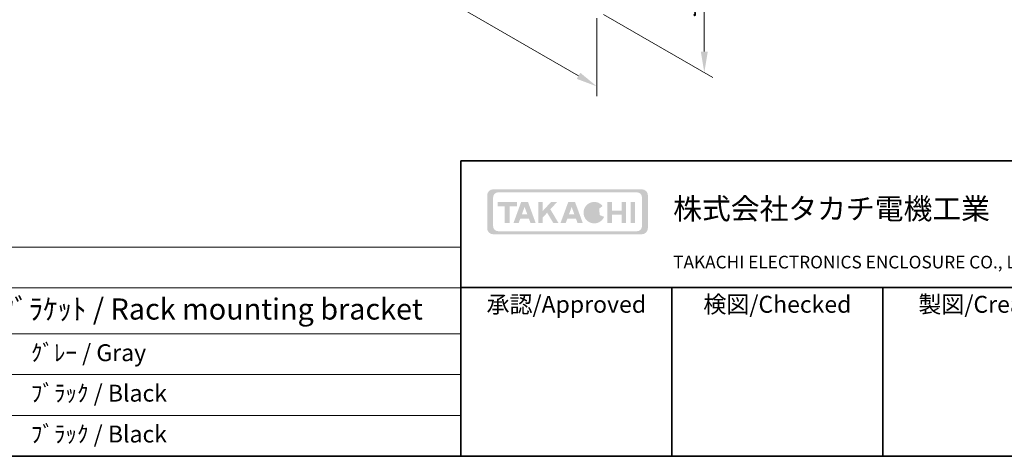
# Model space of a CAD drawing. Units: millimetres. Extents: x 15 to 12597, y 6 to 1692.
# Drawn here: x 883 to 1525, y 6 to 290 of the extents above; entities that cross this region are included whole.
import ezdxf
from ezdxf.enums import TextEntityAlignment as Align

# ---------------------------------------------------------------- set-up
doc = ezdxf.new("R2010")
doc.units = ezdxf.units.MM
for name, color, linetype, lineweight in [('Border (ISO)', 7, 'Continuous', 35), ('Dimension (ISO)', 7, 'Continuous', 18), ('Symbol (ISO)', 7, 'Continuous', 18), ('Title (ISO)', 7, 'Continuous', 35)]:
    doc.layers.add(name, color=color, linetype=linetype, lineweight=lineweight)
doc.layers.add('Hatch (ISO)', color=1, linetype='Continuous', lineweight=18, true_color=0xff0000)
doc.styles.add('Note Text (TK)', font='MS PGothic.ttf')
doc.styles.add('Note Text (TK2)', font='MS PGothic.ttf')
doc.styles.add('文字スタイル67', font='arial.ttf')
doc.dimstyles.new('Default - Method 1b (TK)', dxfattribs={"dimscale": 5.5, "dimtxt": 2.5, "dimasz": 2.5, "dimexe": 1, "dimexo": 1.5, "dimgap": 1, "dimtad": 1, "dimtoh": 1, "dimrnd": 1e-08, "dimdsep": 46, "dimtxsty": 'Note Text (TK)', "dimcen": 0.09, "dimdle": 5, "dimclrd": 100, "dimclre": 100, "dimclrt": 7, "dimadec": 1, "dimazin": 1, "dimtfac": 1, "dimtmove": 0, "dimatfit": 3, "dimfxl": 0, "dimtolj": 1, "dimlwd": -1, "dimlwe": -1, "dimarcsym": 0})

# ---------------------------------------------------------------- blocks, each defined once
blk = doc.blocks.new('図面枠 tk図枠')
at = {"layer": 'Border (ISO)'}
blk.add_line((14.5, 8), (405.5, 8), dxfattribs=at)
blk = doc.blocks.new('表題欄 tk表題欄')
at = {"layer": 'Hatch (ISO)'}
h = blk.add_hatch(color=256, dxfattribs=at)
edge = h.paths.add_edge_path(flags=0)
edge.add_arc((95.58, 236.3), 0.596, 270, 360)
edge.add_line((96.17, 236.3), (96.17, 239.71))
edge.add_arc((95.58, 239.71), 0.596, 0, 90)
edge.add_line((95.58, 240.31), (79.14, 240.31))
edge.add_arc((79.14, 239.71), 0.596, 90, 180)
edge.add_line((78.54, 239.71), (78.54, 236.3))
edge.add_arc((79.14, 236.3), 0.596, 180, 270)
edge.add_line((79.14, 235.7), (95.58, 235.7))
edge = h.paths.add_edge_path()
edge.add_line((77.84, 239.96), (77.84, 236.05))
edge.add_arc((78.54, 236.05), 0.702, 180, 270)
edge.add_line((78.54, 235.35), (96.17, 235.35))
edge.add_arc((96.17, 236.05), 0.702, 270, 360)
edge.add_line((96.87, 236.05), (96.87, 239.96))
edge.add_arc((96.17, 239.96), 0.702, 0, 90)
edge.add_line((96.17, 240.66), (78.54, 240.66))
edge.add_arc((78.54, 239.96), 0.702, 90, 180)
for points in [[(79.07, 239.15), (79.07, 238.66), (79.92, 238.66), (79.92, 236.66), (80.51, 236.66), (80.51, 238.66), (81.36, 238.66), (81.36, 239.15)], [(85.68, 236.66), (84.94, 237.89), (84.42, 237.32), (84.42, 236.66), (83.9, 236.66), (83.9, 239.15), (84.42, 239.15), (84.42, 238.1), (85.39, 239.15), (86.11, 239.15), (85.32, 238.3), (86.3, 236.66)], [(92.09, 239.15), (92.09, 236.66), (92.61, 236.66), (92.61, 237.66), (93.77, 237.66), (93.77, 236.66), (94.29, 236.66), (94.29, 239.15), (93.77, 239.15), (93.77, 238.15), (92.61, 238.15), (92.61, 239.15)], [(94.84, 239.15), (94.84, 236.66), (95.36, 236.66), (95.36, 239.15)]]:
    blk.add_hatch(color=256, dxfattribs=at).paths.add_polyline_path(points)
h = blk.add_hatch(color=256, dxfattribs=at)
h.paths.add_polyline_path([(82.59, 237.71), (81.95, 237.71), (82.27, 238.58)], flags=0)
h.paths.add_polyline_path([(82.78, 237.2), (81.76, 237.2), (81.57, 236.66), (80.95, 236.66), (81.86, 239.15), (82.68, 239.15), (83.59, 236.66), (82.98, 236.66)])
h = blk.add_hatch(color=256, dxfattribs=at)
h.paths.add_polyline_path([(87.53, 237.71), (88.16, 237.71), (87.85, 238.58)], flags=0)
h.paths.add_polyline_path([(87.14, 236.66), (87.34, 237.2), (88.35, 237.2), (88.55, 236.66), (89.17, 236.66), (88.25, 239.15), (87.44, 239.15), (86.52, 236.66)])
h = blk.add_hatch(color=256, dxfattribs=at)
edge = h.paths.add_edge_path()
edge.add_arc((90.52, 237.9), 1.27, 38.5505, 336.582)
edge.add_line((91.69, 237.4), (91.17, 237.62))
edge.add_ellipse((90.52, 237.9), major_axis=(0, -0.8), ratio=0.867347, start_angle=124.651, end_angle=429.4109, ccw=False)
edge.add_line((91.09, 238.36), (91.52, 238.7))
at = {"layer": 'Title (ISO)'}
for p, q in [((74.71, 244.05), (255.71, 244.05)), ((74.71, 209.05), (74.71, 244.05)), ((74.71, 229.05), (230.71, 229.05)), ((99.71, 229.05), (99.71, 209.05)), ((124.71, 229.05), (124.71, 209.05)), ((255.71, 209.05), (74.71, 209.05))]:
    blk.add_line(p, q, dxfattribs=at)
at = {"layer": 'Title (ISO)', "color": 7, "attachment_point": 4, "line_spacing_factor": 1.5, "style": 'Note Text (TK)'}
for s, insert, char_height in [('株式会社タカチ電機工業', (99.87, 238.05), 2.5), ('\\fArial|b0|i0;\\H1.4986;TAKACHI ELECTRONICS ENCLOSURE CO., LTD.', (99.87, 232.05), 1.4986)]:
    blk.add_mtext(s, dxfattribs=dict(at, insert=insert, char_height=char_height))
at = {"layer": 'Title (ISO)', "color": 1, "true_color": 0xff0000, "char_height": 2, "attachment_point": 5, "line_spacing_factor": 1.5, "style": 'Note Text (TK)'}
for s, insert in [('\\fＭＳ Ｐゴシック|b0|i0;\\H2.0000;承認/Approved', (87.21, 227.05)), ('\\fＭＳ Ｐゴシック|b0|i0;\\H2.0000;検図/Checked', (112.21, 227.05)), ('\\fＭＳ Ｐゴシック|b0|i0;\\H2.0000;製図/Created', (137.21, 227.05))]:
    blk.add_mtext(s, dxfattribs=dict(at, insert=insert))
at = {"layer": 'Title (ISO)', "color": 7}
for tag, p, height, style in [('<品名>_001', (157.54, 235.78), 2.5, 'Note Text (TK)'), ('<Title>_001', (157.49, 230.55), 2, '文字スタイル67'), ('<ページ_No.>_001', (237.95, 213.3), 2.5, 'Note Text (TK)'), ('<総ページ数>_001', (246.8, 213.3), 2.5, 'Note Text (TK)'), ('作成日_001', (175.87, 211.28), 2.5, 'Note Text (TK)')]:
    blk.add_attdef(tag, p, '', height=height, dxfattribs=dict(at, style=style))
at = {"layer": 'Title (ISO)', "color": 7, "style": 'Note Text (TK)'}
for tag, p in [('<尺度>', (243.21, 223.55)), ('<承認>', (87.21, 217.05))]:
    blk.add_attdef(tag, text='', height=2.5, dxfattribs=at).set_placement(p, align=Align.MIDDLE_CENTER)
blk = doc.blocks.new('テーブル1')
at = {"layer": 'Symbol (ISO)'}
for p, q in [((14.5, 32.76), (224.5, 32.76)), ((224.5, 32.76), (224.5, 27.94)), ((14.5, 27.94), (224.5, 27.94)), ((224.5, 27.94), (224.5, 22.5)), ((14.5, 22.5), (224.5, 22.5)), ((224.5, 22.5), (224.5, 8)), ((14.5, 17.67), (224.5, 17.67)), ((14.5, 12.83), (224.5, 12.83)), ((14.5, 8), (224.5, 8))]:
    blk.add_line(p, q, dxfattribs=at)
at = {"layer": 'Symbol (ISO)', "color": 7, "attachment_point": 7}
for s, insert, char_height, style in [('ﾗｯｸﾏｳﾝﾄﾌﾞﾗｹｯﾄ / Rack mounting bracket', (157.99, 23.41), 2.5, 'Note Text (TK)'), ('                          ｸﾞﾚｰ / Gray', (157.7, 18.64), 2, 'Note Text (TK2)'), ('                          ﾌﾞﾗｯｸ / Black', (157.7, 13.85), 2, 'Note Text (TK2)'), ('                          ﾌﾞﾗｯｸ / Black', (157.7, 9.01), 2, 'Note Text (TK2)')]:
    blk.add_mtext(s, dxfattribs=dict(at, insert=insert, char_height=char_height, style=style))
blk = doc.blocks.new('*D41')
at = {"layer": 'Defpoints', "color": 0, "transparency": 16777216}
for p in [(885.74, 516.49), (1259.09, 300.94), (1259.09, 247.05)]:
    blk.add_point(p, dxfattribs=at)
at = {"layer": 'Dimension (ISO)', "color": 100, "transparency": 16777216}
for p, q in [((885.74, 506.97), (885.74, 456.25)), ((897.65, 455.73), (1247.19, 253.92)), ((1259.09, 291.41), (1259.09, 240.7))]:
    blk.add_line(p, q, dxfattribs=at)
for points in [[(898.8, 457.71), (896.5, 453.74), (885.74, 462.6)], [(1248.33, 255.91), (1246.04, 251.94), (1259.09, 247.05)]]:
    blk.add_solid(points, dxfattribs=at)
at = {"layer": 'Dimension (ISO)', "color": 7, "transparency": 16777216, "insert": (1069.53, 369.32), "char_height": 13.75, "attachment_point": 4, "rotation": 330, "style": 'Note Text (TK)'}
blk.add_mtext('\\A1;{\\Q-30.000;\\W0.816;\\H0.816x;480}', dxfattribs=at)
blk = doc.blocks.new('*D42')
at = {"layer": 'Defpoints', "color": 0, "transparency": 16777216}
for p in [(1255.2, 387.61), (1255.2, 298.69), (1329.1, 256.03)]:
    blk.add_point(p, dxfattribs=at)
at = {"layer": 'Dimension (ISO)', "color": 100, "transparency": 16777216}
for p, q in [((1263.45, 382.85), (1334.6, 341.77)), ((1329.1, 331.2), (1329.1, 269.78)), ((1263.45, 293.93), (1334.6, 252.86))]:
    blk.add_line(p, q, dxfattribs=at)
for points in [[(1326.81, 331.2), (1331.39, 331.2), (1329.1, 344.95)], [(1326.81, 269.78), (1331.39, 269.78), (1329.1, 256.03)]]:
    blk.add_solid(points, dxfattribs=at)
at = {"layer": 'Dimension (ISO)', "color": 7, "transparency": 16777216, "insert": (1317.99, 291.34), "char_height": 13.75, "attachment_point": 4, "rotation": 90, "style": 'Note Text (TK)'}
blk.add_mtext('\\A1;{\\Q30.000;\\W0.816;\\H0.816x;99}', dxfattribs=at)

msp = doc.modelspace()

# ---------------------------------------------------------------- block references
at = {"xscale": 5.5, "yscale": 5.5, "zscale": 5.5}
for name, p in [('図面枠 tk図枠', (-64.3163, -37.8409)), ('表題欄 tk表題欄', (759.5352, -1143.631)), ('テーブル1', (-64.3163, -37.8409))]:
    msp.add_blockref(name, p, dxfattribs=at)

# ---------------------------------------------------------------- dimensions: what is measured, and where the dimension line sits
at = {"layer": 'Dimension (ISO)', "color": 100, "true_color": 0x00ff3f}
for base, p1, p2, angle, text, picture, middle in [((1259.0937, 247.049), (885.7414, 516.4929), (1259.0937, 300.9378), 150, '{\\Q-30.000;\\W0.816;\\H0.816x;<>}', '*D41', (1072.4175, 354.8265)), ((1329.0973, 256.0304), (1255.2046, 387.6089), (1255.2046, 298.6924), 90, '{\\Q30.000;\\W0.816;\\H0.816x;<>}', '*D42', (1329.0973, 300.4887))]:
    dim = msp.add_linear_dim(base=base, p1=p1, p2=p2, angle=angle, text=text, dimstyle='Default - Method 1b (TK)', override={"dimgap": 1, "dimtoh": 0, "dimdec": 2, "dimlfac": 1.113404, "dimtol": 0, "dimlim": 0, "dimtp": 0, "dimtm": 0, "dimtdec": 2, "dimtofl": 0, "dimatfit": 1}, dxfattribs=at)
    dim.commit()
    dim.dimension.update_dxf_attribs({"geometry": picture, "text_midpoint": middle, "dimtype": 160})

doc.saveas('drawing.dxf')
